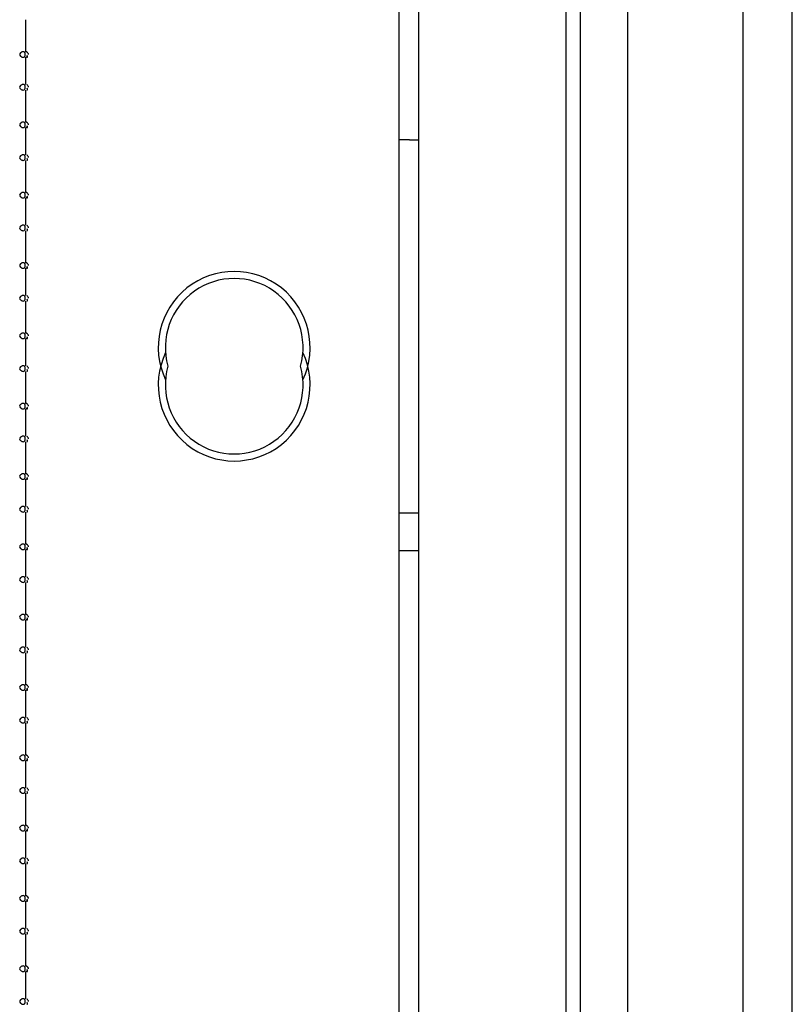
# Paper-space layout '177R0621_4_3' of a CAD drawing. Units: millimetres. Extents: x 0 to 841, y 0 to 594.
# Drawn here: x 450 to 461, y 363 to 377 of the extents above; entities that cross this region are included whole.
import ezdxf

# ---------------------------------------------------------------- set-up
doc = ezdxf.new("R2010")
doc.units = ezdxf.units.MM
doc.header["$LTSCALE"] = 46.255
doc.layers.get('0').update_dxf_attribs({"linetype": 'CONTINUOUS'})
for name, color, linetype in [('002___PRT_ALL_AXES', 7, 'CONTINUOUS'), ('02___PRT_ALL_AXES', 7, 'CONTINUOUS'), ('ROUNDS', 7, 'CONTINUOUS')]:
    doc.layers.add(name, color=color, linetype=linetype)

psp = doc.layouts.new('177R0621_4_3')

# ---------------------------------------------------------------- linework, layer by layer
at = {"color": 7, "linetype": 'CONTINUOUS'}
for p, q in [((457.485, 493.48), (457.485, 284.982)), ((457.685, 493.48), (457.685, 284.362)), ((460.705, 284.982), (460.705, 493.48)), ((455.385, 493.012), (455.385, 284.982)), ((455.105, 418.012), (455.105, 362.277)), ((449.795, 377.472), (449.795, 377.013)), ((449.795, 376.937), (449.795, 376.552)), ((449.795, 376.472), (449.795, 376.013)), ((449.795, 375.937), (449.795, 375.552)), ((449.795, 375.472), (449.795, 375.013)), ((449.795, 374.937), (449.795, 374.552)), ((449.795, 374.472), (449.795, 374.013)), ((449.795, 373.937), (449.795, 373.552)), ((449.795, 373.472), (449.795, 373.013)), ((449.795, 372.937), (449.795, 372.552)), ((449.795, 372.472), (449.795, 372.013)), ((449.795, 371.937), (449.795, 371.552)), ((449.795, 371.472), (449.795, 371.013)), ((449.795, 370.937), (449.795, 370.552)), ((449.795, 370.472), (449.795, 370.013)), ((449.795, 369.937), (449.795, 369.552)), ((449.795, 369.472), (449.795, 369.013)), ((449.795, 368.937), (449.795, 368.552)), ((449.795, 368.472), (449.795, 368.013)), ((449.795, 367.937), (449.795, 367.552)), ((449.795, 367.472), (449.795, 367.013)), ((449.795, 366.937), (449.795, 366.552)), ((449.795, 366.472), (449.795, 366.013)), ((449.795, 365.937), (449.795, 365.552)), ((449.795, 365.472), (449.795, 365.013)), ((449.795, 364.937), (449.795, 364.552)), ((449.795, 364.472), (449.795, 364.013)), ((449.795, 363.937), (449.795, 363.552))]:
    psp.add_line(p, q, dxfattribs=at)
at = {"color": 3, "linetype": 'CONTINUOUS'}
for p, q in [((455.261, 375.762), (455.385, 375.762)), ((455.261, 370.462), (455.385, 370.462)), ((455.105, 369.927), (455.385, 369.927))]:
    psp.add_line(p, q, dxfattribs=at)
at = {"color": 7, "linetype": 'CONTINUOUS'}
for centre, start, end in [((452.765, 372.812), 344.1393, 195.8607), ((452.765, 372.277), 164.1393, 15.8607)]:
    psp.add_arc(centre, 0.98, start, end, dxfattribs=at)
for points, knots in [([(449.745, 377.013), (449.737, 377.01), (449.722, 377.002), (449.713, 376.985), (449.713, 376.977)], [0, 0, 0, 0, 0.518223, 1, 1, 1, 1]), ([(449.713, 376.977), (449.713, 376.969), (449.722, 376.953), (449.737, 376.944), (449.745, 376.941)], [0, 0, 0, 0, 0.481777, 1, 1, 1, 1]), ([(449.763, 377.017), (449.76, 377.017), (449.754, 377.016), (449.748, 377.015), (449.745, 377.013)], [0, 0, 0, 0, 0.475233, 1, 1, 1, 1]), ([(449.745, 376.941), (449.748, 376.94), (449.754, 376.938), (449.76, 376.937), (449.763, 376.937)], [0, 0, 0, 0, 0.524767, 1, 1, 1, 1]), ([(449.792, 376.977), (449.792, 376.987), (449.79, 377.007), (449.771, 377.017), (449.763, 377.017)], [0, 0, 0, 0, 0.548084, 1, 1, 1, 1]), ([(449.763, 376.937), (449.771, 376.937), (449.79, 376.947), (449.792, 376.967), (449.792, 376.977)], [0, 0, 0, 0, 0.451916, 1, 1, 1, 1]), ([(449.814, 377.014), (449.812, 377.016), (449.805, 377.019), (449.803, 377.012), (449.803, 377.01)], [0, 0, 0, 0, 0.529685, 1, 1, 1, 1]), ([(449.808, 376.949), (449.81, 376.948), (449.812, 376.944), (449.815, 376.941), (449.817, 376.94)], [0, 0, 0, 0, 0.544646, 1, 1, 1, 1]), ([(449.84, 376.977), (449.84, 376.985), (449.831, 376.999), (449.821, 377.01), (449.814, 377.014)], [0, 0, 0, 0, 0.48823, 1, 1, 1, 1]), ([(449.817, 376.94), (449.819, 376.938), (449.834, 376.94), (449.823, 376.957), (449.82, 376.965)], [0, 0, 0, 0, 0.234264, 1, 1, 1, 1]), ([(449.745, 376.548), (449.737, 376.545), (449.722, 376.537), (449.713, 376.52), (449.713, 376.512)], [0, 0, 0, 0, 0.518222, 1, 1, 1, 1]), ([(449.713, 376.512), (449.713, 376.504), (449.722, 376.488), (449.737, 376.479), (449.745, 376.476)], [0, 0, 0, 0, 0.481778, 1, 1, 1, 1]), ([(449.763, 376.552), (449.76, 376.552), (449.754, 376.551), (449.748, 376.55), (449.745, 376.548)], [0, 0, 0, 0, 0.475234, 1, 1, 1, 1]), ([(449.745, 376.476), (449.748, 376.475), (449.754, 376.473), (449.76, 376.472), (449.763, 376.472)], [0, 0, 0, 0, 0.524766, 1, 1, 1, 1]), ([(449.792, 376.512), (449.792, 376.522), (449.79, 376.542), (449.771, 376.552), (449.763, 376.552)], [0, 0, 0, 0, 0.548084, 1, 1, 1, 1]), ([(449.763, 376.472), (449.771, 376.472), (449.79, 376.482), (449.792, 376.502), (449.792, 376.512)], [0, 0, 0, 0, 0.451916, 1, 1, 1, 1]), ([(449.84, 376.512), (449.84, 376.52), (449.831, 376.534), (449.821, 376.545), (449.814, 376.549)], [0, 0, 0, 0, 0.48823, 1, 1, 1, 1]), ([(449.817, 376.475), (449.819, 376.473), (449.834, 376.475), (449.823, 376.492), (449.82, 376.5)], [0, 0, 0, 0, 0.234264, 1, 1, 1, 1]), ([(449.745, 376.013), (449.737, 376.01), (449.722, 376.002), (449.713, 375.985), (449.713, 375.977)], [0, 0, 0, 0, 0.518223, 1, 1, 1, 1]), ([(449.713, 375.977), (449.713, 375.969), (449.722, 375.953), (449.737, 375.944), (449.745, 375.941)], [0, 0, 0, 0, 0.481777, 1, 1, 1, 1]), ([(449.763, 376.017), (449.76, 376.017), (449.754, 376.016), (449.748, 376.015), (449.745, 376.013)], [0, 0, 0, 0, 0.475233, 1, 1, 1, 1]), ([(449.745, 375.941), (449.748, 375.94), (449.754, 375.938), (449.76, 375.937), (449.763, 375.937)], [0, 0, 0, 0, 0.524767, 1, 1, 1, 1]), ([(449.792, 375.977), (449.792, 375.987), (449.79, 376.007), (449.771, 376.017), (449.763, 376.017)], [0, 0, 0, 0, 0.548084, 1, 1, 1, 1]), ([(449.763, 375.937), (449.771, 375.937), (449.79, 375.947), (449.792, 375.967), (449.792, 375.977)], [0, 0, 0, 0, 0.451916, 1, 1, 1, 1]), ([(449.814, 376.014), (449.812, 376.016), (449.805, 376.019), (449.803, 376.012), (449.803, 376.01)], [0, 0, 0, 0, 0.529685, 1, 1, 1, 1]), ([(449.808, 375.949), (449.81, 375.948), (449.812, 375.944), (449.815, 375.941), (449.817, 375.94)], [0, 0, 0, 0, 0.544646, 1, 1, 1, 1]), ([(449.84, 375.977), (449.84, 375.985), (449.831, 375.999), (449.821, 376.01), (449.814, 376.014)], [0, 0, 0, 0, 0.48823, 1, 1, 1, 1]), ([(449.817, 375.94), (449.819, 375.938), (449.834, 375.94), (449.823, 375.957), (449.82, 375.965)], [0, 0, 0, 0, 0.234264, 1, 1, 1, 1]), ([(449.745, 375.548), (449.737, 375.545), (449.722, 375.537), (449.713, 375.52), (449.713, 375.512)], [0, 0, 0, 0, 0.518222, 1, 1, 1, 1]), ([(449.713, 375.512), (449.713, 375.504), (449.722, 375.488), (449.737, 375.479), (449.745, 375.476)], [0, 0, 0, 0, 0.481778, 1, 1, 1, 1]), ([(449.763, 375.552), (449.76, 375.552), (449.754, 375.551), (449.748, 375.55), (449.745, 375.548)], [0, 0, 0, 0, 0.475234, 1, 1, 1, 1]), ([(449.792, 375.512), (449.792, 375.522), (449.79, 375.542), (449.771, 375.552), (449.763, 375.552)], [0, 0, 0, 0, 0.548084, 1, 1, 1, 1]), ([(449.763, 375.472), (449.771, 375.472), (449.79, 375.482), (449.792, 375.502), (449.792, 375.512)], [0, 0, 0, 0, 0.451916, 1, 1, 1, 1]), ([(449.84, 375.512), (449.84, 375.52), (449.831, 375.534), (449.821, 375.545), (449.814, 375.549)], [0, 0, 0, 0, 0.48823, 1, 1, 1, 1]), ([(449.817, 375.475), (449.819, 375.473), (449.834, 375.475), (449.823, 375.492), (449.82, 375.5)], [0, 0, 0, 0, 0.234264, 1, 1, 1, 1]), ([(449.745, 375.476), (449.748, 375.475), (449.754, 375.473), (449.76, 375.472), (449.763, 375.472)], [0, 0, 0, 0, 0.524766, 1, 1, 1, 1]), ([(449.745, 375.013), (449.737, 375.01), (449.722, 375.002), (449.713, 374.985), (449.713, 374.977)], [0, 0, 0, 0, 0.518223, 1, 1, 1, 1]), ([(449.713, 374.977), (449.713, 374.969), (449.722, 374.953), (449.737, 374.944), (449.745, 374.941)], [0, 0, 0, 0, 0.481777, 1, 1, 1, 1]), ([(449.763, 375.017), (449.76, 375.017), (449.754, 375.016), (449.748, 375.015), (449.745, 375.013)], [0, 0, 0, 0, 0.475233, 1, 1, 1, 1]), ([(449.745, 374.941), (449.748, 374.94), (449.754, 374.938), (449.76, 374.937), (449.763, 374.937)], [0, 0, 0, 0, 0.524767, 1, 1, 1, 1]), ([(449.792, 374.977), (449.792, 374.987), (449.79, 375.007), (449.771, 375.017), (449.763, 375.017)], [0, 0, 0, 0, 0.548084, 1, 1, 1, 1]), ([(449.763, 374.937), (449.771, 374.937), (449.79, 374.947), (449.792, 374.967), (449.792, 374.977)], [0, 0, 0, 0, 0.451916, 1, 1, 1, 1]), ([(449.814, 375.014), (449.812, 375.016), (449.805, 375.019), (449.803, 375.012), (449.803, 375.01)], [0, 0, 0, 0, 0.529685, 1, 1, 1, 1]), ([(449.808, 374.949), (449.81, 374.948), (449.812, 374.944), (449.815, 374.941), (449.817, 374.94)], [0, 0, 0, 0, 0.544646, 1, 1, 1, 1]), ([(449.84, 374.977), (449.84, 374.985), (449.831, 374.999), (449.821, 375.01), (449.814, 375.014)], [0, 0, 0, 0, 0.48823, 1, 1, 1, 1]), ([(449.817, 374.94), (449.819, 374.938), (449.834, 374.94), (449.823, 374.957), (449.82, 374.965)], [0, 0, 0, 0, 0.234264, 1, 1, 1, 1]), ([(449.745, 374.548), (449.737, 374.545), (449.722, 374.537), (449.713, 374.52), (449.713, 374.512)], [0, 0, 0, 0, 0.518222, 1, 1, 1, 1]), ([(449.713, 374.512), (449.713, 374.504), (449.722, 374.488), (449.737, 374.479), (449.745, 374.476)], [0, 0, 0, 0, 0.481778, 1, 1, 1, 1]), ([(449.763, 374.552), (449.76, 374.552), (449.754, 374.551), (449.748, 374.55), (449.745, 374.548)], [0, 0, 0, 0, 0.475234, 1, 1, 1, 1]), ([(449.792, 374.512), (449.792, 374.522), (449.79, 374.542), (449.771, 374.552), (449.763, 374.552)], [0, 0, 0, 0, 0.548084, 1, 1, 1, 1]), ([(449.763, 374.472), (449.771, 374.472), (449.79, 374.482), (449.792, 374.502), (449.792, 374.512)], [0, 0, 0, 0, 0.451916, 1, 1, 1, 1]), ([(449.84, 374.512), (449.84, 374.52), (449.831, 374.534), (449.821, 374.545), (449.814, 374.549)], [0, 0, 0, 0, 0.48823, 1, 1, 1, 1]), ([(449.817, 374.475), (449.819, 374.473), (449.834, 374.475), (449.823, 374.492), (449.82, 374.5)], [0, 0, 0, 0, 0.234264, 1, 1, 1, 1]), ([(449.745, 374.476), (449.748, 374.475), (449.754, 374.473), (449.76, 374.472), (449.763, 374.472)], [0, 0, 0, 0, 0.524766, 1, 1, 1, 1]), ([(449.745, 374.013), (449.737, 374.01), (449.722, 374.002), (449.713, 373.985), (449.713, 373.977)], [0, 0, 0, 0, 0.518223, 1, 1, 1, 1]), ([(449.713, 373.977), (449.713, 373.969), (449.722, 373.953), (449.737, 373.944), (449.745, 373.941)], [0, 0, 0, 0, 0.481777, 1, 1, 1, 1]), ([(449.763, 374.017), (449.76, 374.017), (449.754, 374.016), (449.748, 374.015), (449.745, 374.013)], [0, 0, 0, 0, 0.475233, 1, 1, 1, 1]), ([(449.745, 373.941), (449.748, 373.94), (449.754, 373.938), (449.76, 373.937), (449.763, 373.937)], [0, 0, 0, 0, 0.524767, 1, 1, 1, 1]), ([(449.792, 373.977), (449.792, 373.987), (449.79, 374.007), (449.771, 374.017), (449.763, 374.017)], [0, 0, 0, 0, 0.548084, 1, 1, 1, 1]), ([(449.763, 373.937), (449.771, 373.937), (449.79, 373.947), (449.792, 373.967), (449.792, 373.977)], [0, 0, 0, 0, 0.451916, 1, 1, 1, 1]), ([(449.814, 374.014), (449.812, 374.016), (449.805, 374.019), (449.803, 374.012), (449.803, 374.01)], [0, 0, 0, 0, 0.529685, 1, 1, 1, 1]), ([(449.808, 373.949), (449.81, 373.948), (449.812, 373.944), (449.815, 373.941), (449.817, 373.94)], [0, 0, 0, 0, 0.544646, 1, 1, 1, 1]), ([(449.84, 373.977), (449.84, 373.985), (449.831, 373.999), (449.821, 374.01), (449.814, 374.014)], [0, 0, 0, 0, 0.48823, 1, 1, 1, 1]), ([(449.817, 373.94), (449.819, 373.938), (449.834, 373.94), (449.823, 373.957), (449.82, 373.965)], [0, 0, 0, 0, 0.234264, 1, 1, 1, 1]), ([(449.745, 373.548), (449.737, 373.545), (449.722, 373.537), (449.713, 373.52), (449.713, 373.512)], [0, 0, 0, 0, 0.518222, 1, 1, 1, 1]), ([(449.763, 373.552), (449.76, 373.552), (449.754, 373.551), (449.748, 373.55), (449.745, 373.548)], [0, 0, 0, 0, 0.475234, 1, 1, 1, 1]), ([(449.792, 373.512), (449.792, 373.522), (449.79, 373.542), (449.771, 373.552), (449.763, 373.552)], [0, 0, 0, 0, 0.548084, 1, 1, 1, 1]), ([(449.84, 373.512), (449.84, 373.52), (449.831, 373.534), (449.821, 373.545), (449.814, 373.549)], [0, 0, 0, 0, 0.48823, 1, 1, 1, 1]), ([(449.713, 373.512), (449.713, 373.504), (449.722, 373.488), (449.737, 373.479), (449.745, 373.476)], [0, 0, 0, 0, 0.481778, 1, 1, 1, 1]), ([(449.745, 373.476), (449.748, 373.475), (449.754, 373.473), (449.76, 373.472), (449.763, 373.472)], [0, 0, 0, 0, 0.524766, 1, 1, 1, 1]), ([(449.763, 373.472), (449.771, 373.472), (449.79, 373.482), (449.792, 373.502), (449.792, 373.512)], [0, 0, 0, 0, 0.451916, 1, 1, 1, 1]), ([(449.817, 373.475), (449.819, 373.473), (449.834, 373.475), (449.823, 373.492), (449.82, 373.5)], [0, 0, 0, 0, 0.234264, 1, 1, 1, 1]), ([(449.745, 373.013), (449.737, 373.01), (449.722, 373.002), (449.713, 372.985), (449.713, 372.977)], [0, 0, 0, 0, 0.518223, 1, 1, 1, 1]), ([(449.713, 372.977), (449.713, 372.969), (449.722, 372.953), (449.737, 372.944), (449.745, 372.941)], [0, 0, 0, 0, 0.481777, 1, 1, 1, 1]), ([(449.763, 373.017), (449.76, 373.017), (449.754, 373.016), (449.748, 373.015), (449.745, 373.013)], [0, 0, 0, 0, 0.475233, 1, 1, 1, 1]), ([(449.792, 372.977), (449.792, 372.987), (449.79, 373.007), (449.771, 373.017), (449.763, 373.017)], [0, 0, 0, 0, 0.548084, 1, 1, 1, 1]), ([(449.763, 372.937), (449.771, 372.937), (449.79, 372.947), (449.792, 372.967), (449.792, 372.977)], [0, 0, 0, 0, 0.451916, 1, 1, 1, 1]), ([(449.814, 373.014), (449.812, 373.016), (449.805, 373.019), (449.803, 373.012), (449.803, 373.01)], [0, 0, 0, 0, 0.529685, 1, 1, 1, 1]), ([(449.84, 372.977), (449.84, 372.985), (449.831, 372.999), (449.821, 373.01), (449.814, 373.014)], [0, 0, 0, 0, 0.48823, 1, 1, 1, 1]), ([(449.817, 372.94), (449.819, 372.938), (449.834, 372.94), (449.823, 372.957), (449.82, 372.965)], [0, 0, 0, 0, 0.234264, 1, 1, 1, 1]), ([(449.745, 372.941), (449.748, 372.94), (449.754, 372.938), (449.76, 372.937), (449.763, 372.937)], [0, 0, 0, 0, 0.524767, 1, 1, 1, 1]), ([(449.808, 372.949), (449.81, 372.948), (449.812, 372.944), (449.815, 372.941), (449.817, 372.94)], [0, 0, 0, 0, 0.544646, 1, 1, 1, 1]), ([(449.745, 372.548), (449.737, 372.545), (449.722, 372.537), (449.713, 372.52), (449.713, 372.512)], [0, 0, 0, 0, 0.518222, 1, 1, 1, 1]), ([(449.763, 372.552), (449.76, 372.552), (449.754, 372.551), (449.748, 372.55), (449.745, 372.548)], [0, 0, 0, 0, 0.475234, 1, 1, 1, 1]), ([(449.792, 372.512), (449.792, 372.522), (449.79, 372.542), (449.771, 372.552), (449.763, 372.552)], [0, 0, 0, 0, 0.548084, 1, 1, 1, 1]), ([(449.84, 372.512), (449.84, 372.52), (449.831, 372.534), (449.821, 372.545), (449.814, 372.549)], [0, 0, 0, 0, 0.48823, 1, 1, 1, 1]), ([(449.713, 372.512), (449.713, 372.504), (449.722, 372.488), (449.737, 372.479), (449.745, 372.476)], [0, 0, 0, 0, 0.481778, 1, 1, 1, 1]), ([(449.745, 372.476), (449.748, 372.475), (449.754, 372.473), (449.76, 372.472), (449.763, 372.472)], [0, 0, 0, 0, 0.524766, 1, 1, 1, 1]), ([(449.763, 372.472), (449.771, 372.472), (449.79, 372.482), (449.792, 372.502), (449.792, 372.512)], [0, 0, 0, 0, 0.451916, 1, 1, 1, 1]), ([(449.817, 372.475), (449.819, 372.473), (449.834, 372.475), (449.823, 372.492), (449.82, 372.5)], [0, 0, 0, 0, 0.234264, 1, 1, 1, 1]), ([(449.745, 372.013), (449.737, 372.01), (449.722, 372.002), (449.713, 371.985), (449.713, 371.977)], [0, 0, 0, 0, 0.518223, 1, 1, 1, 1]), ([(449.763, 372.017), (449.76, 372.017), (449.754, 372.016), (449.748, 372.015), (449.745, 372.013)], [0, 0, 0, 0, 0.475233, 1, 1, 1, 1]), ([(449.792, 371.977), (449.792, 371.987), (449.79, 372.007), (449.771, 372.017), (449.763, 372.017)], [0, 0, 0, 0, 0.548084, 1, 1, 1, 1]), ([(449.814, 372.014), (449.812, 372.016), (449.805, 372.019), (449.803, 372.012), (449.803, 372.01)], [0, 0, 0, 0, 0.529685, 1, 1, 1, 1]), ([(449.84, 371.977), (449.84, 371.985), (449.831, 371.999), (449.821, 372.01), (449.814, 372.014)], [0, 0, 0, 0, 0.48823, 1, 1, 1, 1]), ([(449.713, 371.977), (449.713, 371.969), (449.722, 371.953), (449.737, 371.944), (449.745, 371.941)], [0, 0, 0, 0, 0.481777, 1, 1, 1, 1]), ([(449.745, 371.941), (449.748, 371.94), (449.754, 371.938), (449.76, 371.937), (449.763, 371.937)], [0, 0, 0, 0, 0.524767, 1, 1, 1, 1]), ([(449.763, 371.937), (449.771, 371.937), (449.79, 371.947), (449.792, 371.967), (449.792, 371.977)], [0, 0, 0, 0, 0.451916, 1, 1, 1, 1]), ([(449.808, 371.949), (449.81, 371.948), (449.812, 371.944), (449.815, 371.941), (449.817, 371.94)], [0, 0, 0, 0, 0.544646, 1, 1, 1, 1]), ([(449.817, 371.94), (449.819, 371.938), (449.834, 371.94), (449.823, 371.957), (449.82, 371.965)], [0, 0, 0, 0, 0.234264, 1, 1, 1, 1]), ([(449.745, 371.548), (449.737, 371.545), (449.722, 371.537), (449.713, 371.52), (449.713, 371.512)], [0, 0, 0, 0, 0.518222, 1, 1, 1, 1]), ([(449.713, 371.512), (449.713, 371.504), (449.722, 371.488), (449.737, 371.479), (449.745, 371.476)], [0, 0, 0, 0, 0.481778, 1, 1, 1, 1]), ([(449.763, 371.552), (449.76, 371.552), (449.754, 371.551), (449.748, 371.55), (449.745, 371.548)], [0, 0, 0, 0, 0.475234, 1, 1, 1, 1]), ([(449.745, 371.476), (449.748, 371.475), (449.754, 371.473), (449.76, 371.472), (449.763, 371.472)], [0, 0, 0, 0, 0.524766, 1, 1, 1, 1]), ([(449.792, 371.512), (449.792, 371.522), (449.79, 371.542), (449.771, 371.552), (449.763, 371.552)], [0, 0, 0, 0, 0.548084, 1, 1, 1, 1]), ([(449.763, 371.472), (449.771, 371.472), (449.79, 371.482), (449.792, 371.502), (449.792, 371.512)], [0, 0, 0, 0, 0.451916, 1, 1, 1, 1]), ([(449.84, 371.512), (449.84, 371.52), (449.831, 371.534), (449.821, 371.545), (449.814, 371.549)], [0, 0, 0, 0, 0.48823, 1, 1, 1, 1]), ([(449.817, 371.475), (449.819, 371.473), (449.834, 371.475), (449.823, 371.492), (449.82, 371.5)], [0, 0, 0, 0, 0.234264, 1, 1, 1, 1]), ([(449.745, 371.013), (449.737, 371.01), (449.722, 371.002), (449.713, 370.985), (449.713, 370.977)], [0, 0, 0, 0, 0.518223, 1, 1, 1, 1]), ([(449.763, 371.017), (449.76, 371.017), (449.754, 371.016), (449.748, 371.015), (449.745, 371.013)], [0, 0, 0, 0, 0.475233, 1, 1, 1, 1]), ([(449.792, 370.977), (449.792, 370.987), (449.79, 371.007), (449.771, 371.017), (449.763, 371.017)], [0, 0, 0, 0, 0.548084, 1, 1, 1, 1]), ([(449.814, 371.014), (449.812, 371.016), (449.805, 371.019), (449.803, 371.012), (449.803, 371.01)], [0, 0, 0, 0, 0.529685, 1, 1, 1, 1]), ([(449.84, 370.977), (449.84, 370.985), (449.831, 370.999), (449.821, 371.01), (449.814, 371.014)], [0, 0, 0, 0, 0.48823, 1, 1, 1, 1]), ([(449.713, 370.977), (449.713, 370.969), (449.722, 370.953), (449.737, 370.944), (449.745, 370.941)], [0, 0, 0, 0, 0.481777, 1, 1, 1, 1]), ([(449.745, 370.941), (449.748, 370.94), (449.754, 370.938), (449.76, 370.937), (449.763, 370.937)], [0, 0, 0, 0, 0.524767, 1, 1, 1, 1]), ([(449.763, 370.937), (449.771, 370.937), (449.79, 370.947), (449.792, 370.967), (449.792, 370.977)], [0, 0, 0, 0, 0.451916, 1, 1, 1, 1]), ([(449.808, 370.949), (449.81, 370.948), (449.812, 370.944), (449.815, 370.941), (449.817, 370.94)], [0, 0, 0, 0, 0.544646, 1, 1, 1, 1]), ([(449.817, 370.94), (449.819, 370.938), (449.834, 370.94), (449.823, 370.957), (449.82, 370.965)], [0, 0, 0, 0, 0.234264, 1, 1, 1, 1]), ([(449.745, 370.548), (449.737, 370.545), (449.722, 370.537), (449.713, 370.52), (449.713, 370.512)], [0, 0, 0, 0, 0.518222, 1, 1, 1, 1]), ([(449.713, 370.512), (449.713, 370.504), (449.722, 370.488), (449.737, 370.479), (449.745, 370.476)], [0, 0, 0, 0, 0.481778, 1, 1, 1, 1]), ([(449.763, 370.552), (449.76, 370.552), (449.754, 370.551), (449.748, 370.55), (449.745, 370.548)], [0, 0, 0, 0, 0.475235, 1, 1, 1, 1]), ([(449.745, 370.476), (449.748, 370.475), (449.754, 370.473), (449.76, 370.472), (449.763, 370.472)], [0, 0, 0, 0, 0.524765, 1, 1, 1, 1]), ([(449.792, 370.512), (449.792, 370.522), (449.79, 370.542), (449.771, 370.552), (449.763, 370.552)], [0, 0, 0, 0, 0.548084, 1, 1, 1, 1]), ([(449.763, 370.472), (449.771, 370.472), (449.79, 370.482), (449.792, 370.502), (449.792, 370.512)], [0, 0, 0, 0, 0.451916, 1, 1, 1, 1]), ([(449.84, 370.512), (449.84, 370.52), (449.831, 370.534), (449.821, 370.545), (449.814, 370.549)], [0, 0, 0, 0, 0.48823, 1, 1, 1, 1]), ([(449.817, 370.475), (449.819, 370.473), (449.834, 370.475), (449.823, 370.492), (449.82, 370.5)], [0, 0, 0, 0, 0.234264, 1, 1, 1, 1]), ([(449.745, 370.013), (449.737, 370.01), (449.722, 370.002), (449.713, 369.985), (449.713, 369.977)], [0, 0, 0, 0, 0.518223, 1, 1, 1, 1]), ([(449.713, 369.977), (449.713, 369.969), (449.722, 369.953), (449.737, 369.944), (449.745, 369.941)], [0, 0, 0, 0, 0.481777, 1, 1, 1, 1]), ([(449.763, 370.017), (449.76, 370.017), (449.754, 370.016), (449.748, 370.015), (449.745, 370.013)], [0, 0, 0, 0, 0.475233, 1, 1, 1, 1]), ([(449.745, 369.941), (449.748, 369.94), (449.754, 369.938), (449.76, 369.937), (449.763, 369.937)], [0, 0, 0, 0, 0.524767, 1, 1, 1, 1]), ([(449.792, 369.977), (449.792, 369.987), (449.79, 370.007), (449.771, 370.017), (449.763, 370.017)], [0, 0, 0, 0, 0.548084, 1, 1, 1, 1]), ([(449.763, 369.937), (449.771, 369.937), (449.79, 369.947), (449.792, 369.967), (449.792, 369.977)], [0, 0, 0, 0, 0.451916, 1, 1, 1, 1]), ([(449.814, 370.014), (449.812, 370.016), (449.805, 370.019), (449.803, 370.012), (449.803, 370.01)], [0, 0, 0, 0, 0.529685, 1, 1, 1, 1]), ([(449.808, 369.949), (449.81, 369.948), (449.812, 369.944), (449.815, 369.941), (449.817, 369.94)], [0, 0, 0, 0, 0.544646, 1, 1, 1, 1]), ([(449.84, 369.977), (449.84, 369.985), (449.831, 369.999), (449.821, 370.01), (449.814, 370.014)], [0, 0, 0, 0, 0.48823, 1, 1, 1, 1]), ([(449.817, 369.94), (449.819, 369.938), (449.834, 369.94), (449.823, 369.957), (449.82, 369.965)], [0, 0, 0, 0, 0.234264, 1, 1, 1, 1]), ([(449.745, 369.548), (449.737, 369.545), (449.722, 369.537), (449.713, 369.52), (449.713, 369.512)], [0, 0, 0, 0, 0.518222, 1, 1, 1, 1]), ([(449.713, 369.512), (449.713, 369.504), (449.722, 369.488), (449.737, 369.479), (449.745, 369.476)], [0, 0, 0, 0, 0.481778, 1, 1, 1, 1]), ([(449.763, 369.552), (449.76, 369.552), (449.754, 369.551), (449.748, 369.55), (449.745, 369.548)], [0, 0, 0, 0, 0.475235, 1, 1, 1, 1]), ([(449.745, 369.476), (449.748, 369.475), (449.754, 369.473), (449.76, 369.472), (449.763, 369.472)], [0, 0, 0, 0, 0.524765, 1, 1, 1, 1]), ([(449.792, 369.512), (449.792, 369.522), (449.79, 369.542), (449.771, 369.552), (449.763, 369.552)], [0, 0, 0, 0, 0.548084, 1, 1, 1, 1]), ([(449.763, 369.472), (449.771, 369.472), (449.79, 369.482), (449.792, 369.502), (449.792, 369.512)], [0, 0, 0, 0, 0.451916, 1, 1, 1, 1]), ([(449.84, 369.512), (449.84, 369.52), (449.831, 369.534), (449.821, 369.545), (449.814, 369.549)], [0, 0, 0, 0, 0.48823, 1, 1, 1, 1]), ([(449.817, 369.475), (449.819, 369.473), (449.834, 369.475), (449.823, 369.492), (449.82, 369.5)], [0, 0, 0, 0, 0.234264, 1, 1, 1, 1]), ([(449.745, 369.013), (449.737, 369.01), (449.722, 369.002), (449.713, 368.985), (449.713, 368.977)], [0, 0, 0, 0, 0.518223, 1, 1, 1, 1]), ([(449.713, 368.977), (449.713, 368.969), (449.722, 368.953), (449.737, 368.944), (449.745, 368.941)], [0, 0, 0, 0, 0.481777, 1, 1, 1, 1]), ([(449.763, 369.017), (449.76, 369.017), (449.754, 369.016), (449.748, 369.015), (449.745, 369.013)], [0, 0, 0, 0, 0.475233, 1, 1, 1, 1]), ([(449.745, 368.941), (449.748, 368.94), (449.754, 368.938), (449.76, 368.937), (449.763, 368.937)], [0, 0, 0, 0, 0.524767, 1, 1, 1, 1]), ([(449.792, 368.977), (449.792, 368.987), (449.79, 369.007), (449.771, 369.017), (449.763, 369.017)], [0, 0, 0, 0, 0.548084, 1, 1, 1, 1]), ([(449.763, 368.937), (449.771, 368.937), (449.79, 368.947), (449.792, 368.967), (449.792, 368.977)], [0, 0, 0, 0, 0.451916, 1, 1, 1, 1]), ([(449.814, 369.014), (449.812, 369.016), (449.805, 369.019), (449.803, 369.012), (449.803, 369.01)], [0, 0, 0, 0, 0.529685, 1, 1, 1, 1]), ([(449.808, 368.949), (449.81, 368.948), (449.812, 368.944), (449.815, 368.941), (449.817, 368.94)], [0, 0, 0, 0, 0.544646, 1, 1, 1, 1]), ([(449.84, 368.977), (449.84, 368.985), (449.831, 368.999), (449.821, 369.01), (449.814, 369.014)], [0, 0, 0, 0, 0.48823, 1, 1, 1, 1]), ([(449.817, 368.94), (449.819, 368.938), (449.834, 368.94), (449.823, 368.957), (449.82, 368.965)], [0, 0, 0, 0, 0.234264, 1, 1, 1, 1]), ([(449.745, 368.548), (449.737, 368.545), (449.722, 368.537), (449.713, 368.52), (449.713, 368.512)], [0, 0, 0, 0, 0.518222, 1, 1, 1, 1]), ([(449.713, 368.512), (449.713, 368.504), (449.722, 368.488), (449.737, 368.479), (449.745, 368.476)], [0, 0, 0, 0, 0.481778, 1, 1, 1, 1]), ([(449.763, 368.552), (449.76, 368.552), (449.754, 368.551), (449.748, 368.55), (449.745, 368.548)], [0, 0, 0, 0, 0.475235, 1, 1, 1, 1]), ([(449.792, 368.512), (449.792, 368.522), (449.79, 368.542), (449.771, 368.552), (449.763, 368.552)], [0, 0, 0, 0, 0.548084, 1, 1, 1, 1]), ([(449.763, 368.472), (449.771, 368.472), (449.79, 368.482), (449.792, 368.502), (449.792, 368.512)], [0, 0, 0, 0, 0.451916, 1, 1, 1, 1]), ([(449.84, 368.512), (449.84, 368.52), (449.831, 368.534), (449.821, 368.545), (449.814, 368.549)], [0, 0, 0, 0, 0.48823, 1, 1, 1, 1]), ([(449.817, 368.475), (449.819, 368.473), (449.834, 368.475), (449.823, 368.492), (449.82, 368.5)], [0, 0, 0, 0, 0.234264, 1, 1, 1, 1]), ([(449.745, 368.476), (449.748, 368.475), (449.754, 368.473), (449.76, 368.472), (449.763, 368.472)], [0, 0, 0, 0, 0.524765, 1, 1, 1, 1]), ([(449.745, 368.013), (449.737, 368.01), (449.722, 368.002), (449.713, 367.985), (449.713, 367.977)], [0, 0, 0, 0, 0.518223, 1, 1, 1, 1]), ([(449.713, 367.977), (449.713, 367.969), (449.722, 367.953), (449.737, 367.944), (449.745, 367.941)], [0, 0, 0, 0, 0.481777, 1, 1, 1, 1]), ([(449.763, 368.017), (449.76, 368.017), (449.754, 368.016), (449.748, 368.015), (449.745, 368.013)], [0, 0, 0, 0, 0.475233, 1, 1, 1, 1]), ([(449.745, 367.941), (449.748, 367.94), (449.754, 367.938), (449.76, 367.937), (449.763, 367.937)], [0, 0, 0, 0, 0.524767, 1, 1, 1, 1]), ([(449.792, 367.977), (449.792, 367.987), (449.79, 368.007), (449.771, 368.017), (449.763, 368.017)], [0, 0, 0, 0, 0.548084, 1, 1, 1, 1]), ([(449.763, 367.937), (449.771, 367.937), (449.79, 367.947), (449.792, 367.967), (449.792, 367.977)], [0, 0, 0, 0, 0.451916, 1, 1, 1, 1]), ([(449.814, 368.014), (449.812, 368.016), (449.805, 368.019), (449.803, 368.012), (449.803, 368.01)], [0, 0, 0, 0, 0.529685, 1, 1, 1, 1]), ([(449.808, 367.949), (449.81, 367.948), (449.812, 367.944), (449.815, 367.941), (449.817, 367.94)], [0, 0, 0, 0, 0.544646, 1, 1, 1, 1]), ([(449.84, 367.977), (449.84, 367.985), (449.831, 367.999), (449.821, 368.01), (449.814, 368.014)], [0, 0, 0, 0, 0.48823, 1, 1, 1, 1]), ([(449.817, 367.94), (449.819, 367.938), (449.834, 367.94), (449.823, 367.957), (449.82, 367.965)], [0, 0, 0, 0, 0.234264, 1, 1, 1, 1]), ([(449.745, 367.548), (449.737, 367.545), (449.722, 367.537), (449.713, 367.52), (449.713, 367.512)], [0, 0, 0, 0, 0.518222, 1, 1, 1, 1]), ([(449.713, 367.512), (449.713, 367.504), (449.722, 367.488), (449.737, 367.479), (449.745, 367.476)], [0, 0, 0, 0, 0.481778, 1, 1, 1, 1]), ([(449.763, 367.552), (449.76, 367.552), (449.754, 367.551), (449.748, 367.55), (449.745, 367.548)], [0, 0, 0, 0, 0.475235, 1, 1, 1, 1]), ([(449.792, 367.512), (449.792, 367.522), (449.79, 367.542), (449.771, 367.552), (449.763, 367.552)], [0, 0, 0, 0, 0.548084, 1, 1, 1, 1]), ([(449.763, 367.472), (449.771, 367.472), (449.79, 367.482), (449.792, 367.502), (449.792, 367.512)], [0, 0, 0, 0, 0.451916, 1, 1, 1, 1]), ([(449.84, 367.512), (449.84, 367.52), (449.831, 367.534), (449.821, 367.545), (449.814, 367.549)], [0, 0, 0, 0, 0.48823, 1, 1, 1, 1]), ([(449.817, 367.475), (449.819, 367.473), (449.834, 367.475), (449.823, 367.492), (449.82, 367.5)], [0, 0, 0, 0, 0.234264, 1, 1, 1, 1]), ([(449.745, 367.476), (449.748, 367.475), (449.754, 367.473), (449.76, 367.472), (449.763, 367.472)], [0, 0, 0, 0, 0.524765, 1, 1, 1, 1]), ([(449.745, 367.013), (449.737, 367.01), (449.722, 367.002), (449.713, 366.985), (449.713, 366.977)], [0, 0, 0, 0, 0.518223, 1, 1, 1, 1]), ([(449.713, 366.977), (449.713, 366.969), (449.722, 366.953), (449.737, 366.944), (449.745, 366.941)], [0, 0, 0, 0, 0.481777, 1, 1, 1, 1]), ([(449.763, 367.017), (449.76, 367.017), (449.754, 367.016), (449.748, 367.015), (449.745, 367.013)], [0, 0, 0, 0, 0.475233, 1, 1, 1, 1]), ([(449.745, 366.941), (449.748, 366.94), (449.754, 366.938), (449.76, 366.937), (449.763, 366.937)], [0, 0, 0, 0, 0.524767, 1, 1, 1, 1]), ([(449.792, 366.977), (449.792, 366.987), (449.79, 367.007), (449.771, 367.017), (449.763, 367.017)], [0, 0, 0, 0, 0.548084, 1, 1, 1, 1]), ([(449.763, 366.937), (449.771, 366.937), (449.79, 366.947), (449.792, 366.967), (449.792, 366.977)], [0, 0, 0, 0, 0.451916, 1, 1, 1, 1]), ([(449.814, 367.014), (449.812, 367.016), (449.805, 367.019), (449.803, 367.012), (449.803, 367.01)], [0, 0, 0, 0, 0.529685, 1, 1, 1, 1]), ([(449.808, 366.949), (449.81, 366.948), (449.812, 366.944), (449.815, 366.941), (449.817, 366.94)], [0, 0, 0, 0, 0.544646, 1, 1, 1, 1]), ([(449.84, 366.977), (449.84, 366.985), (449.831, 366.999), (449.821, 367.01), (449.814, 367.014)], [0, 0, 0, 0, 0.48823, 1, 1, 1, 1]), ([(449.817, 366.94), (449.819, 366.938), (449.834, 366.94), (449.823, 366.957), (449.82, 366.965)], [0, 0, 0, 0, 0.234264, 1, 1, 1, 1]), ([(449.745, 366.548), (449.737, 366.545), (449.722, 366.537), (449.713, 366.52), (449.713, 366.512)], [0, 0, 0, 0, 0.518222, 1, 1, 1, 1]), ([(449.763, 366.552), (449.76, 366.552), (449.754, 366.551), (449.748, 366.55), (449.745, 366.548)], [0, 0, 0, 0, 0.475235, 1, 1, 1, 1]), ([(449.792, 366.512), (449.792, 366.522), (449.79, 366.542), (449.771, 366.552), (449.763, 366.552)], [0, 0, 0, 0, 0.548084, 1, 1, 1, 1]), ([(449.84, 366.512), (449.84, 366.52), (449.831, 366.534), (449.821, 366.545), (449.814, 366.549)], [0, 0, 0, 0, 0.48823, 1, 1, 1, 1]), ([(449.713, 366.512), (449.713, 366.504), (449.722, 366.488), (449.737, 366.479), (449.745, 366.476)], [0, 0, 0, 0, 0.481778, 1, 1, 1, 1]), ([(449.745, 366.476), (449.748, 366.475), (449.754, 366.473), (449.76, 366.472), (449.763, 366.472)], [0, 0, 0, 0, 0.524765, 1, 1, 1, 1]), ([(449.763, 366.472), (449.771, 366.472), (449.79, 366.482), (449.792, 366.502), (449.792, 366.512)], [0, 0, 0, 0, 0.451916, 1, 1, 1, 1]), ([(449.817, 366.475), (449.819, 366.473), (449.834, 366.475), (449.823, 366.492), (449.82, 366.5)], [0, 0, 0, 0, 0.234264, 1, 1, 1, 1]), ([(449.745, 366.013), (449.737, 366.01), (449.722, 366.002), (449.713, 365.985), (449.713, 365.977)], [0, 0, 0, 0, 0.518223, 1, 1, 1, 1]), ([(449.713, 365.977), (449.713, 365.969), (449.722, 365.953), (449.737, 365.944), (449.745, 365.941)], [0, 0, 0, 0, 0.481777, 1, 1, 1, 1]), ([(449.763, 366.017), (449.76, 366.017), (449.754, 366.016), (449.748, 366.015), (449.745, 366.013)], [0, 0, 0, 0, 0.475233, 1, 1, 1, 1]), ([(449.792, 365.977), (449.792, 365.987), (449.79, 366.007), (449.771, 366.017), (449.763, 366.017)], [0, 0, 0, 0, 0.548084, 1, 1, 1, 1]), ([(449.763, 365.937), (449.771, 365.937), (449.79, 365.947), (449.792, 365.967), (449.792, 365.977)], [0, 0, 0, 0, 0.451916, 1, 1, 1, 1]), ([(449.814, 366.014), (449.812, 366.016), (449.805, 366.019), (449.803, 366.012), (449.803, 366.01)], [0, 0, 0, 0, 0.529685, 1, 1, 1, 1]), ([(449.84, 365.977), (449.84, 365.985), (449.831, 365.999), (449.821, 366.01), (449.814, 366.014)], [0, 0, 0, 0, 0.48823, 1, 1, 1, 1]), ([(449.817, 365.94), (449.819, 365.938), (449.834, 365.94), (449.823, 365.957), (449.82, 365.965)], [0, 0, 0, 0, 0.234264, 1, 1, 1, 1]), ([(449.745, 365.941), (449.748, 365.94), (449.754, 365.938), (449.76, 365.937), (449.763, 365.937)], [0, 0, 0, 0, 0.524767, 1, 1, 1, 1]), ([(449.808, 365.949), (449.81, 365.948), (449.812, 365.944), (449.815, 365.941), (449.817, 365.94)], [0, 0, 0, 0, 0.544646, 1, 1, 1, 1]), ([(449.745, 365.548), (449.737, 365.545), (449.722, 365.537), (449.713, 365.52), (449.713, 365.512)], [0, 0, 0, 0, 0.518222, 1, 1, 1, 1]), ([(449.763, 365.552), (449.76, 365.552), (449.754, 365.551), (449.748, 365.55), (449.745, 365.548)], [0, 0, 0, 0, 0.475235, 1, 1, 1, 1]), ([(449.792, 365.512), (449.792, 365.522), (449.79, 365.542), (449.771, 365.552), (449.763, 365.552)], [0, 0, 0, 0, 0.548084, 1, 1, 1, 1]), ([(449.84, 365.512), (449.84, 365.52), (449.831, 365.534), (449.821, 365.545), (449.814, 365.549)], [0, 0, 0, 0, 0.48823, 1, 1, 1, 1]), ([(449.713, 365.512), (449.713, 365.504), (449.722, 365.488), (449.737, 365.479), (449.745, 365.476)], [0, 0, 0, 0, 0.481778, 1, 1, 1, 1]), ([(449.745, 365.476), (449.748, 365.475), (449.754, 365.473), (449.76, 365.472), (449.763, 365.472)], [0, 0, 0, 0, 0.524765, 1, 1, 1, 1]), ([(449.763, 365.472), (449.771, 365.472), (449.79, 365.482), (449.792, 365.502), (449.792, 365.512)], [0, 0, 0, 0, 0.451916, 1, 1, 1, 1]), ([(449.817, 365.475), (449.819, 365.473), (449.834, 365.475), (449.823, 365.492), (449.82, 365.5)], [0, 0, 0, 0, 0.234264, 1, 1, 1, 1]), ([(449.745, 365.013), (449.737, 365.01), (449.722, 365.002), (449.713, 364.985), (449.713, 364.977)], [0, 0, 0, 0, 0.518223, 1, 1, 1, 1]), ([(449.763, 365.017), (449.76, 365.017), (449.754, 365.016), (449.748, 365.015), (449.745, 365.013)], [0, 0, 0, 0, 0.475233, 1, 1, 1, 1]), ([(449.792, 364.977), (449.792, 364.987), (449.79, 365.007), (449.771, 365.017), (449.763, 365.017)], [0, 0, 0, 0, 0.548084, 1, 1, 1, 1]), ([(449.814, 365.014), (449.812, 365.016), (449.805, 365.019), (449.803, 365.012), (449.803, 365.01)], [0, 0, 0, 0, 0.529685, 1, 1, 1, 1]), ([(449.84, 364.977), (449.84, 364.985), (449.831, 364.999), (449.821, 365.01), (449.814, 365.014)], [0, 0, 0, 0, 0.48823, 1, 1, 1, 1]), ([(449.713, 364.977), (449.713, 364.969), (449.722, 364.953), (449.737, 364.944), (449.745, 364.941)], [0, 0, 0, 0, 0.481777, 1, 1, 1, 1]), ([(449.745, 364.941), (449.748, 364.94), (449.754, 364.938), (449.76, 364.937), (449.763, 364.937)], [0, 0, 0, 0, 0.524767, 1, 1, 1, 1]), ([(449.763, 364.937), (449.771, 364.937), (449.79, 364.947), (449.792, 364.967), (449.792, 364.977)], [0, 0, 0, 0, 0.451916, 1, 1, 1, 1]), ([(449.808, 364.949), (449.81, 364.948), (449.812, 364.944), (449.815, 364.941), (449.817, 364.94)], [0, 0, 0, 0, 0.544646, 1, 1, 1, 1]), ([(449.817, 364.94), (449.819, 364.938), (449.834, 364.94), (449.823, 364.957), (449.82, 364.965)], [0, 0, 0, 0, 0.234264, 1, 1, 1, 1]), ([(449.745, 364.548), (449.737, 364.545), (449.722, 364.537), (449.713, 364.52), (449.713, 364.512)], [0, 0, 0, 0, 0.518222, 1, 1, 1, 1]), ([(449.713, 364.512), (449.713, 364.504), (449.722, 364.488), (449.737, 364.479), (449.745, 364.476)], [0, 0, 0, 0, 0.481778, 1, 1, 1, 1]), ([(449.763, 364.552), (449.76, 364.552), (449.754, 364.551), (449.748, 364.55), (449.745, 364.548)], [0, 0, 0, 0, 0.475235, 1, 1, 1, 1]), ([(449.745, 364.476), (449.748, 364.475), (449.754, 364.473), (449.76, 364.472), (449.763, 364.472)], [0, 0, 0, 0, 0.524765, 1, 1, 1, 1]), ([(449.792, 364.512), (449.792, 364.522), (449.79, 364.542), (449.771, 364.552), (449.763, 364.552)], [0, 0, 0, 0, 0.548084, 1, 1, 1, 1]), ([(449.763, 364.472), (449.771, 364.472), (449.79, 364.482), (449.792, 364.502), (449.792, 364.512)], [0, 0, 0, 0, 0.451916, 1, 1, 1, 1]), ([(449.84, 364.512), (449.84, 364.52), (449.831, 364.534), (449.821, 364.545), (449.814, 364.549)], [0, 0, 0, 0, 0.48823, 1, 1, 1, 1]), ([(449.817, 364.475), (449.819, 364.473), (449.834, 364.475), (449.823, 364.492), (449.82, 364.5)], [0, 0, 0, 0, 0.234264, 1, 1, 1, 1]), ([(449.745, 364.013), (449.737, 364.01), (449.722, 364.002), (449.713, 363.985), (449.713, 363.977)], [0, 0, 0, 0, 0.518223, 1, 1, 1, 1]), ([(449.763, 364.017), (449.76, 364.017), (449.754, 364.016), (449.748, 364.015), (449.745, 364.013)], [0, 0, 0, 0, 0.475233, 1, 1, 1, 1]), ([(449.792, 363.977), (449.792, 363.987), (449.79, 364.007), (449.771, 364.017), (449.763, 364.017)], [0, 0, 0, 0, 0.548084, 1, 1, 1, 1]), ([(449.814, 364.014), (449.812, 364.016), (449.805, 364.019), (449.803, 364.012), (449.803, 364.01)], [0, 0, 0, 0, 0.529685, 1, 1, 1, 1]), ([(449.84, 363.977), (449.84, 363.985), (449.831, 363.999), (449.821, 364.01), (449.814, 364.014)], [0, 0, 0, 0, 0.48823, 1, 1, 1, 1]), ([(449.713, 363.977), (449.713, 363.969), (449.722, 363.953), (449.737, 363.944), (449.745, 363.941)], [0, 0, 0, 0, 0.481777, 1, 1, 1, 1]), ([(449.745, 363.941), (449.748, 363.94), (449.754, 363.938), (449.76, 363.937), (449.763, 363.937)], [0, 0, 0, 0, 0.524767, 1, 1, 1, 1]), ([(449.763, 363.937), (449.771, 363.937), (449.79, 363.947), (449.792, 363.967), (449.792, 363.977)], [0, 0, 0, 0, 0.451916, 1, 1, 1, 1]), ([(449.808, 363.949), (449.81, 363.948), (449.812, 363.944), (449.815, 363.941), (449.817, 363.94)], [0, 0, 0, 0, 0.544646, 1, 1, 1, 1]), ([(449.817, 363.94), (449.819, 363.938), (449.834, 363.94), (449.823, 363.957), (449.82, 363.965)], [0, 0, 0, 0, 0.234264, 1, 1, 1, 1]), ([(449.745, 363.548), (449.737, 363.545), (449.722, 363.537), (449.713, 363.52), (449.713, 363.512)], [0, 0, 0, 0, 0.518222, 1, 1, 1, 1]), ([(449.713, 363.512), (449.713, 363.504), (449.722, 363.488), (449.737, 363.479), (449.745, 363.476)], [0, 0, 0, 0, 0.481778, 1, 1, 1, 1]), ([(449.763, 363.552), (449.76, 363.552), (449.754, 363.551), (449.748, 363.55), (449.745, 363.548)], [0, 0, 0, 0, 0.475235, 1, 1, 1, 1]), ([(449.745, 363.476), (449.748, 363.475), (449.754, 363.473), (449.76, 363.472), (449.763, 363.472)], [0, 0, 0, 0, 0.524765, 1, 1, 1, 1]), ([(449.792, 363.512), (449.792, 363.522), (449.79, 363.542), (449.771, 363.552), (449.763, 363.552)], [0, 0, 0, 0, 0.548084, 1, 1, 1, 1]), ([(449.763, 363.472), (449.771, 363.472), (449.79, 363.482), (449.792, 363.502), (449.792, 363.512)], [0, 0, 0, 0, 0.451916, 1, 1, 1, 1]), ([(449.84, 363.512), (449.84, 363.52), (449.831, 363.534), (449.821, 363.545), (449.814, 363.549)], [0, 0, 0, 0, 0.48823, 1, 1, 1, 1]), ([(449.817, 363.475), (449.819, 363.473), (449.834, 363.475), (449.823, 363.492), (449.82, 363.5)], [0, 0, 0, 0, 0.234264, 1, 1, 1, 1])]:
    psp.add_open_spline(points, degree=3, knots=knots, dxfattribs=at)
at = {"layer": '002___PRT_ALL_AXES', "color": 7, "linetype": 'CONTINUOUS'}
for p, q in [((457.485, 493.48), (457.485, 284.982)), ((458.365, 284.362), (458.365, 493.48)), ((460.005, 284.362), (460.005, 493.48)), ((455.385, 493.012), (455.385, 287.202))]:
    psp.add_line(p, q, dxfattribs=at)
at = {"layer": '02___PRT_ALL_AXES', "color": 7, "linetype": 'CONTINUOUS'}
for centre, start, end in [((452.765, 372.812), 334.6843, 205.3157), ((452.765, 372.277), 154.6843, 25.3157)]:
    psp.add_arc(centre, 1.08, start, end, dxfattribs=at)
at = {"layer": 'ROUNDS', "color": 3, "linetype": 'CONTINUOUS'}
for p, q in [((455.261, 375.762), (455.105, 375.762)), ((455.105, 370.462), (455.261, 370.462))]:
    psp.add_line(p, q, dxfattribs=at)

doc.saveas('drawing.dxf')
